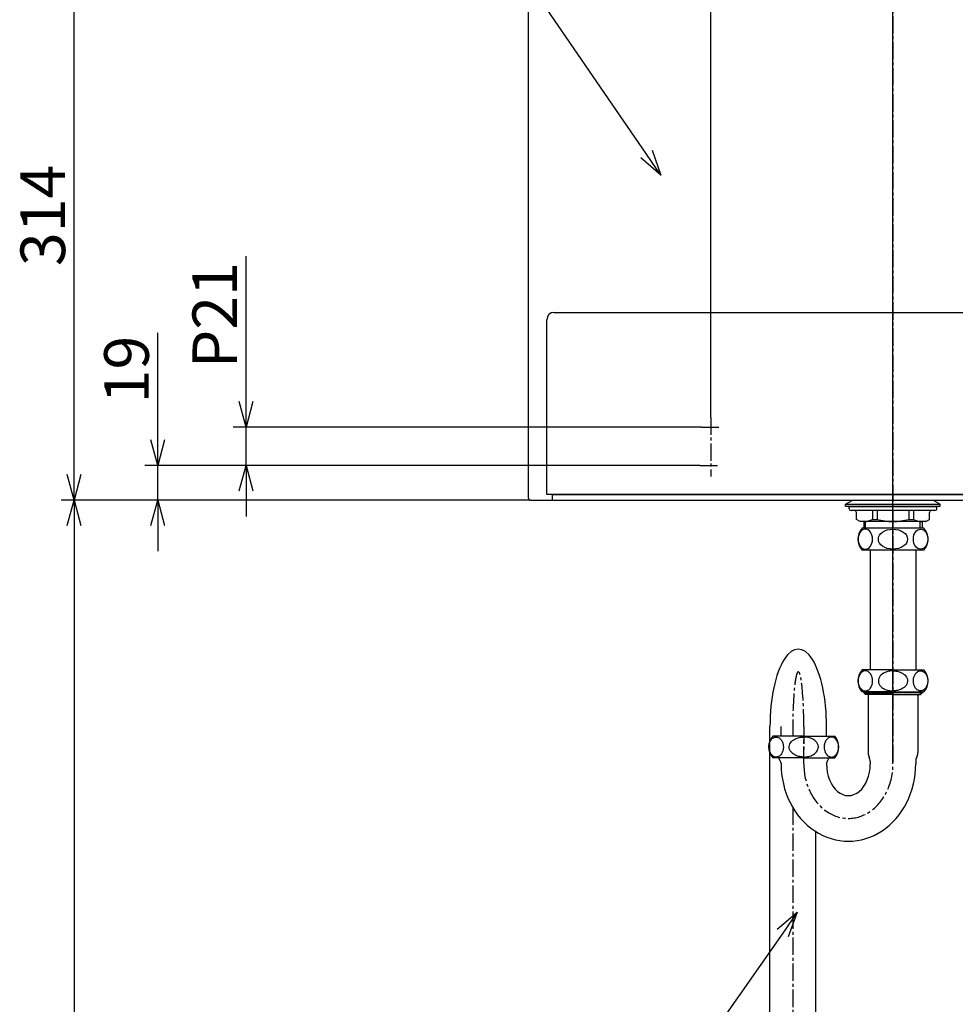
# Model space of a CAD drawing. Extents: x 8073 to 10276, y 4318 to 5910.
# Drawn here: x 8082 to 8596, y 4787 to 5328 of the extents above; entities that cross this region are included whole.
import ezdxf

# ---------------------------------------------------------------- set-up
doc = ezdxf.new("R2010")
doc.units = 0
doc.header["$LTSCALE"] = 0.5
doc.linetypes.add('CENTER2', pattern=[28.575, 19.05, -3.175, 3.175, -3.175])
doc.layers.get('0').update_dxf_attribs({"linetype": 'CONTINUOUS'})
for name, color, linetype in [('01', 1, 'CONTINUOUS'), ('1CENTER', 7, 'CENTER2'), ('1DIM', 7, 'CONTINUOUS')]:
    doc.layers.add(name, color=color, linetype=linetype)
doc.styles.get("Standard").update_dxf_attribs({"font": 'txt.shx', "bigfont": 'extfont.shx'})

msp = doc.modelspace()

# ---------------------------------------------------------------- linework, layer by layer
at = {"linetype": 'BYBLOCK'}
for p, q in [((8433.95, 5242.65), (8426.03, 5254.2)), ((8429.13, 5256.32), (8433.95, 5242.65)), ((8433.95, 5242.65), (8422.94, 5252.08)), ((8206.21, 5104.31), (8202.45, 5118.31)), ((8209.96, 5118.31), (8206.21, 5104.31)), ((8206.21, 5104.31), (8206.21, 5118.31)), ((8157.74, 5083.31), (8153.98, 5097.31)), ((8161.49, 5097.31), (8157.74, 5083.31)), ((8157.74, 5083.31), (8157.74, 5097.31)), ((8202.45, 5069.31), (8206.21, 5083.31)), ((8206.21, 5083.31), (8209.96, 5069.31)), ((8206.21, 5083.31), (8206.21, 5069.31)), ((8111.81, 5064.31), (8108.05, 5078.31)), ((8115.56, 5078.31), (8111.81, 5064.31)), ((8111.81, 5064.31), (8111.81, 5078.31)), ((8108.05, 5050.31), (8111.81, 5064.31)), ((8111.81, 5064.31), (8115.56, 5050.31)), ((8111.81, 5064.31), (8111.81, 5050.31)), ((8153.98, 5050.31), (8157.74, 5064.31)), ((8157.74, 5064.31), (8161.49, 5050.31)), ((8157.74, 5064.31), (8157.74, 5050.31)), ((8497.7, 4828.72), (8508.8, 4838.04)), ((8508.8, 4838.04), (8500.77, 4826.57)), ((8508.8, 4838.04), (8503.85, 4824.42))]:
    msp.add_line(p, q, dxfattribs=at)
at = {"layer": '01', "linetype": 'BYBLOCK'}
for p, q in [((8361.3, 5065.31), (8361.3, 5396.31)), ((8362.3, 5064.31), (8760.3, 5064.31)), ((8542.7, 4967.74), (8542.54, 4967.32)), ((8542.89, 4968.17), (8542.7, 4967.74)), ((8543.13, 4968.59), (8542.89, 4968.17)), ((8543.41, 4969), (8543.13, 4968.59)), ((8543.75, 4969.4), (8543.41, 4969)), ((8544.14, 4969.76), (8543.75, 4969.4)), ((8544.58, 4970.07), (8544.14, 4969.76)), ((8561.3, 4971.01), (8544.3, 4971.01)), ((8545.07, 4970.31), (8544.58, 4970.07)), ((8545.59, 4970.46), (8545.07, 4970.31)), ((8546.14, 4970.51), (8545.59, 4970.46)), ((8546.6, 4970.48), (8546.14, 4970.51)), ((8547.13, 4970.34), (8546.6, 4970.48)), ((8547.63, 4970.11), (8547.13, 4970.34)), ((8548.08, 4969.81), (8547.63, 4970.11)), ((8548.47, 4969.46), (8548.08, 4969.81)), ((8548.82, 4969.07), (8548.47, 4969.46)), ((8549.11, 4968.66), (8548.82, 4969.07)), ((8549.35, 4968.24), (8549.11, 4968.66)), ((8549.55, 4967.81), (8549.35, 4968.24)), ((8549.72, 4967.39), (8549.55, 4967.81)), ((8554.33, 4967.73), (8553.88, 4967.08)), ((8554.87, 4968.3), (8554.33, 4967.73)), ((8555.46, 4968.78), (8554.87, 4968.3)), ((8556.07, 4969.18), (8555.46, 4968.78)), ((8556.69, 4969.51), (8556.07, 4969.18)), ((8557.3, 4969.78), (8556.69, 4969.51)), ((8557.91, 4969.99), (8557.3, 4969.78)), ((8558.5, 4970.16), (8557.91, 4969.99)), ((8559.08, 4970.3), (8558.5, 4970.16)), ((8559.65, 4970.39), (8559.08, 4970.3)), ((8560.21, 4970.46), (8559.65, 4970.39)), ((8560.76, 4970.5), (8560.21, 4970.46)), ((8561.31, 4970.51), (8560.76, 4970.5)), ((8561.3, 4971.01), (8578.3, 4971.01)), ((8561.3, 4970.51), (8561.85, 4970.5)), ((8561.85, 4970.5), (8562.4, 4970.46)), ((8562.4, 4970.46), (8562.96, 4970.39)), ((8562.96, 4970.39), (8563.53, 4970.3)), ((8563.53, 4970.3), (8564.11, 4970.16)), ((8564.11, 4970.16), (8564.7, 4969.99)), ((8564.7, 4969.99), (8565.31, 4969.78)), ((8565.31, 4969.78), (8565.92, 4969.51)), ((8565.92, 4969.51), (8566.54, 4969.18)), ((8566.54, 4969.18), (8567.15, 4968.78)), ((8567.15, 4968.78), (8567.74, 4968.3)), ((8567.74, 4968.3), (8568.27, 4967.73)), ((8568.27, 4967.73), (8568.73, 4967.08)), ((8572.89, 4967.39), (8573.06, 4967.81)), ((8573.06, 4967.81), (8573.26, 4968.24)), ((8573.26, 4968.24), (8573.5, 4968.66)), ((8573.5, 4968.66), (8573.79, 4969.07)), ((8573.79, 4969.07), (8574.13, 4969.46)), ((8574.13, 4969.46), (8574.53, 4969.81)), ((8574.53, 4969.81), (8574.98, 4970.11)), ((8574.98, 4970.11), (8575.48, 4970.34)), ((8575.48, 4970.34), (8576.01, 4970.48)), ((8576.01, 4970.48), (8576.47, 4970.51)), ((8576.47, 4970.51), (8577.01, 4970.46)), ((8577.01, 4970.46), (8577.54, 4970.31)), ((8577.54, 4970.31), (8578.03, 4970.07)), ((8578.03, 4970.07), (8578.47, 4969.76)), ((8578.47, 4969.76), (8578.86, 4969.4)), ((8578.86, 4969.4), (8579.2, 4969)), ((8579.2, 4969), (8579.48, 4968.59)), ((8579.48, 4968.59), (8579.72, 4968.17)), ((8579.72, 4968.17), (8579.91, 4967.74)), ((8579.91, 4967.74), (8580.07, 4967.32)), ((8542.21, 4965.69), (8542.18, 4965.29)), ((8542.18, 4965.29), (8542.18, 4964.9)), ((8542.18, 4964.9), (8542.19, 4964.5)), ((8542.19, 4964.5), (8542.23, 4964.1)), ((8542.25, 4966.09), (8542.21, 4965.69)), ((8542.23, 4964.1), (8542.29, 4963.7)), ((8542.32, 4966.5), (8542.25, 4966.09)), ((8542.29, 4963.7), (8542.38, 4963.29)), ((8542.42, 4966.91), (8542.32, 4966.5)), ((8542.38, 4963.29), (8542.49, 4962.87)), ((8542.54, 4967.32), (8542.42, 4966.91)), ((8542.49, 4962.87), (8542.63, 4962.46)), ((8542.63, 4962.46), (8542.81, 4962.03)), ((8542.81, 4962.03), (8543.02, 4961.61)), ((8549.3, 4961.68), (8549.51, 4962.1)), ((8549.51, 4962.1), (8549.68, 4962.53)), ((8549.68, 4962.53), (8549.82, 4962.94)), ((8549.84, 4966.98), (8549.72, 4967.39)), ((8549.82, 4962.94), (8549.92, 4963.36)), ((8549.95, 4966.56), (8549.84, 4966.98)), ((8549.92, 4963.36), (8550, 4963.76)), ((8550.02, 4966.16), (8549.95, 4966.56)), ((8550, 4963.76), (8550.06, 4964.17)), ((8550.07, 4965.76), (8550.02, 4966.16)), ((8550.06, 4964.17), (8550.09, 4964.57)), ((8550.1, 4965.36), (8550.07, 4965.76)), ((8550.09, 4964.57), (8550.11, 4964.96)), ((8550.11, 4964.96), (8550.1, 4965.36)), ((8553.33, 4965.59), (8553.29, 4964.79)), ((8553.29, 4964.79), (8553.42, 4964)), ((8553.53, 4966.36), (8553.33, 4965.59)), ((8553.42, 4964), (8553.71, 4963.25)), ((8553.88, 4967.08), (8553.53, 4966.36)), ((8553.71, 4963.25), (8554.12, 4962.57)), ((8554.12, 4962.57), (8554.63, 4961.97)), ((8568.49, 4962.57), (8567.98, 4961.97)), ((8568.9, 4963.25), (8568.49, 4962.57)), ((8568.73, 4967.08), (8569.08, 4966.36)), ((8569.19, 4964), (8568.9, 4963.25)), ((8569.08, 4966.36), (8569.28, 4965.59)), ((8569.32, 4964.79), (8569.19, 4964)), ((8569.28, 4965.59), (8569.32, 4964.79)), ((8572.5, 4964.96), (8572.51, 4965.36)), ((8572.52, 4964.57), (8572.5, 4964.96)), ((8572.51, 4965.36), (8572.54, 4965.76)), ((8572.55, 4964.17), (8572.52, 4964.57)), ((8572.54, 4965.76), (8572.59, 4966.16)), ((8572.61, 4963.76), (8572.55, 4964.17)), ((8572.59, 4966.16), (8572.66, 4966.56)), ((8572.69, 4963.36), (8572.61, 4963.76)), ((8572.66, 4966.56), (8572.76, 4966.98)), ((8572.79, 4962.94), (8572.69, 4963.36)), ((8572.76, 4966.98), (8572.89, 4967.39)), ((8572.93, 4962.53), (8572.79, 4962.94)), ((8573.1, 4962.1), (8572.93, 4962.53)), ((8573.31, 4961.68), (8573.1, 4962.1)), ((8579.8, 4962.03), (8579.58, 4961.61)), ((8579.98, 4962.46), (8579.8, 4962.03)), ((8580.12, 4962.87), (8579.98, 4962.46)), ((8580.07, 4967.32), (8580.19, 4966.91)), ((8580.23, 4963.29), (8580.12, 4962.87)), ((8580.19, 4966.91), (8580.29, 4966.5)), ((8580.32, 4963.7), (8580.23, 4963.29)), ((8580.29, 4966.5), (8580.36, 4966.09)), ((8580.38, 4964.1), (8580.32, 4963.7)), ((8580.36, 4966.09), (8580.4, 4965.69)), ((8580.42, 4964.5), (8580.38, 4964.1)), ((8580.4, 4965.69), (8580.43, 4965.29)), ((8580.43, 4964.9), (8580.42, 4964.5)), ((8580.43, 4965.29), (8580.43, 4964.9)), ((8543.02, 4961.61), (8543.29, 4961.19)), ((8543.29, 4961.19), (8543.6, 4960.79)), ((8543.6, 4960.79), (8543.97, 4960.41)), ((8543.97, 4960.41), (8544.39, 4960.08)), ((8561.3, 4959.01), (8544.3, 4959.01)), ((8544.39, 4960.08), (8544.86, 4959.81)), ((8544.86, 4959.81), (8545.37, 4959.62)), ((8545.3, 4959.01), (8545.3, 4958.53)), ((8546.32, 4957.51), (8545.3, 4958.53)), ((8545.3, 4958.53), (8561.3, 4958.53)), ((8545.37, 4959.62), (8545.91, 4959.52)), ((8545.91, 4959.52), (8546.14, 4959.51)), ((8546.14, 4959.51), (8546.46, 4959.53)), ((8546.32, 4959.01), (8546.32, 4957.51)), ((8561.3, 4957.51), (8546.32, 4957.51)), ((8546.46, 4959.53), (8547, 4959.64)), ((8547, 4959.64), (8547.51, 4959.85)), ((8547.51, 4959.85), (8547.97, 4960.13)), ((8547.65, 4956.95), (8547.65, 4925.43)), ((8547.97, 4960.13), (8548.38, 4960.47)), ((8548.38, 4960.47), (8548.74, 4960.85)), ((8548.74, 4960.85), (8549.04, 4961.26)), ((8549.04, 4961.26), (8549.3, 4961.68)), ((8554.63, 4961.97), (8555.19, 4961.45)), ((8555.19, 4961.45), (8555.8, 4961.01)), ((8555.8, 4961.01), (8556.41, 4960.65)), ((8556.41, 4960.65), (8557.03, 4960.36)), ((8557.03, 4960.36), (8557.64, 4960.12)), ((8557.64, 4960.12), (8558.24, 4959.93)), ((8558.24, 4959.93), (8558.82, 4959.78)), ((8558.82, 4959.78), (8559.4, 4959.67)), ((8559.4, 4959.67), (8559.96, 4959.59)), ((8559.96, 4959.59), (8560.52, 4959.54)), ((8560.52, 4959.54), (8561.07, 4959.51)), ((8561.07, 4959.51), (8561.3, 4959.51)), ((8561.54, 4959.51), (8561.3, 4959.51)), ((8561.3, 4959.01), (8578.3, 4959.01)), ((8577.3, 4958.53), (8561.3, 4958.53)), ((8561.3, 4957.51), (8576.29, 4957.51)), ((8562.09, 4959.54), (8561.54, 4959.51)), ((8562.65, 4959.59), (8562.09, 4959.54)), ((8563.21, 4959.67), (8562.65, 4959.59)), ((8563.79, 4959.78), (8563.21, 4959.67)), ((8564.37, 4959.93), (8563.79, 4959.78)), ((8564.97, 4960.12), (8564.37, 4959.93)), ((8565.58, 4960.36), (8564.97, 4960.12)), ((8566.2, 4960.65), (8565.58, 4960.36)), ((8566.81, 4961.01), (8566.2, 4960.65)), ((8567.41, 4961.45), (8566.81, 4961.01)), ((8567.98, 4961.97), (8567.41, 4961.45)), ((8573.57, 4961.26), (8573.31, 4961.68)), ((8573.87, 4960.85), (8573.57, 4961.26)), ((8574.23, 4960.47), (8573.87, 4960.85)), ((8574.64, 4960.13), (8574.23, 4960.47)), ((8575.1, 4959.85), (8574.64, 4960.13)), ((8574.95, 4956.95), (8574.95, 4925.43)), ((8575.61, 4959.64), (8575.1, 4959.85)), ((8576.15, 4959.53), (8575.61, 4959.64)), ((8576.47, 4959.51), (8576.15, 4959.53)), ((8576.29, 4959.01), (8576.29, 4957.51)), ((8576.29, 4957.51), (8577.3, 4958.53)), ((8576.7, 4959.52), (8576.47, 4959.51)), ((8577.24, 4959.62), (8576.7, 4959.52)), ((8577.75, 4959.81), (8577.24, 4959.62)), ((8577.3, 4959.01), (8577.3, 4958.53)), ((8578.22, 4960.08), (8577.75, 4959.81)), ((8578.64, 4960.41), (8578.22, 4960.08)), ((8579.01, 4960.79), (8578.64, 4960.41)), ((8579.32, 4961.19), (8579.01, 4960.79)), ((8579.58, 4961.61), (8579.32, 4961.19)), ((8493.8, 4367.31), (8493.8, 4940.01)), ((8499.85, 4934.71), (8499.85, 4940.01)), ((8524.85, 4934.71), (8524.85, 4940.01)), ((8493.26, 4929.46), (8493.31, 4929.86)), ((8493.31, 4929.86), (8493.38, 4930.26)), ((8493.38, 4930.26), (8493.49, 4930.68)), ((8493.49, 4930.68), (8493.61, 4931.09)), ((8493.61, 4931.09), (8493.78, 4931.51)), ((8493.78, 4931.51), (8493.98, 4931.94)), ((8493.98, 4931.94), (8494.22, 4932.36)), ((8494.22, 4932.36), (8494.51, 4932.77)), ((8494.51, 4932.77), (8494.86, 4933.16)), ((8494.86, 4933.16), (8495.25, 4933.51)), ((8495.25, 4933.51), (8495.7, 4933.81)), ((8512.35, 4934.71), (8495.35, 4934.71)), ((8495.7, 4933.81), (8496.2, 4934.04)), ((8496.2, 4934.04), (8496.73, 4934.18)), ((8496.73, 4934.18), (8497.19, 4934.21)), ((8497.19, 4934.21), (8497.74, 4934.16)), ((8497.74, 4934.16), (8498.26, 4934.01)), ((8498.26, 4934.01), (8498.75, 4933.77)), ((8498.75, 4933.77), (8499.19, 4933.46)), ((8499.19, 4933.46), (8499.58, 4933.1)), ((8499.58, 4933.1), (8499.92, 4932.7)), ((8499.92, 4932.7), (8500.2, 4932.29)), ((8500.2, 4932.29), (8500.44, 4931.87)), ((8500.44, 4931.87), (8500.63, 4931.44)), ((8500.63, 4931.44), (8500.79, 4931.02)), ((8500.79, 4931.02), (8500.91, 4930.61)), ((8500.91, 4930.61), (8501.01, 4930.2)), ((8501.01, 4930.2), (8501.08, 4929.79)), ((8501.08, 4929.79), (8501.12, 4929.39)), ((8504.34, 4928.95), (8504.47, 4929.74)), ((8504.47, 4929.74), (8504.76, 4930.48)), ((8504.76, 4930.48), (8505.17, 4931.16)), ((8505.17, 4931.16), (8505.68, 4931.76)), ((8505.68, 4931.76), (8506.25, 4932.28)), ((8506.25, 4932.28), (8506.85, 4932.71)), ((8506.85, 4932.71), (8507.47, 4933.07)), ((8507.47, 4933.07), (8508.09, 4933.37)), ((8508.09, 4933.37), (8508.7, 4933.61)), ((8508.7, 4933.61), (8509.29, 4933.8)), ((8509.29, 4933.8), (8509.88, 4933.94)), ((8509.88, 4933.94), (8510.45, 4934.05)), ((8510.45, 4934.05), (8511.02, 4934.13)), ((8511.02, 4934.13), (8511.57, 4934.19)), ((8511.57, 4934.19), (8512.12, 4934.21)), ((8512.12, 4934.21), (8512.36, 4934.21)), ((8512.58, 4934.21), (8512.34, 4934.21)), ((8512.35, 4934.71), (8529.35, 4934.71)), ((8513.13, 4934.19), (8512.58, 4934.21)), ((8513.69, 4934.13), (8513.13, 4934.19)), ((8514.25, 4934.05), (8513.69, 4934.13)), ((8514.83, 4933.94), (8514.25, 4934.05)), ((8515.41, 4933.8), (8514.83, 4933.94)), ((8516.01, 4933.61), (8515.41, 4933.8)), ((8516.62, 4933.37), (8516.01, 4933.61)), ((8517.24, 4933.07), (8516.62, 4933.37)), ((8517.85, 4932.71), (8517.24, 4933.07)), ((8518.45, 4932.28), (8517.85, 4932.71)), ((8519.02, 4931.76), (8518.45, 4932.28)), ((8519.53, 4931.16), (8519.02, 4931.76)), ((8519.95, 4930.48), (8519.53, 4931.16)), ((8520.23, 4929.74), (8519.95, 4930.48)), ((8520.37, 4928.95), (8520.23, 4929.74)), ((8523.63, 4929.79), (8523.58, 4929.39)), ((8523.7, 4930.2), (8523.63, 4929.79)), ((8523.79, 4930.61), (8523.7, 4930.2)), ((8523.92, 4931.02), (8523.79, 4930.61)), ((8524.07, 4931.44), (8523.92, 4931.02)), ((8524.27, 4931.87), (8524.07, 4931.44)), ((8524.5, 4932.29), (8524.27, 4931.87)), ((8524.79, 4932.7), (8524.5, 4932.29)), ((8525.12, 4933.1), (8524.79, 4932.7)), ((8525.51, 4933.46), (8525.12, 4933.1)), ((8525.95, 4933.77), (8525.51, 4933.46)), ((8526.44, 4934.01), (8525.95, 4933.77)), ((8526.97, 4934.16), (8526.44, 4934.01)), ((8527.52, 4934.21), (8526.97, 4934.16)), ((8527.97, 4934.18), (8527.52, 4934.21)), ((8528.5, 4934.04), (8527.97, 4934.18)), ((8529, 4933.81), (8528.5, 4934.04)), ((8529.45, 4933.51), (8529, 4933.81)), ((8529.85, 4933.16), (8529.45, 4933.51)), ((8530.19, 4932.77), (8529.85, 4933.16)), ((8530.48, 4932.36), (8530.19, 4932.77)), ((8530.73, 4931.94), (8530.48, 4932.36)), ((8530.93, 4931.51), (8530.73, 4931.94)), ((8531.09, 4931.09), (8530.93, 4931.51)), ((8531.22, 4930.68), (8531.09, 4931.09)), ((8531.32, 4930.26), (8531.22, 4930.68)), ((8531.39, 4929.86), (8531.32, 4930.26)), ((8531.44, 4929.46), (8531.39, 4929.86)), ((8493.22, 4928.66), (8493.23, 4929.06)), ((8493.24, 4928.27), (8493.22, 4928.66)), ((8493.23, 4929.06), (8493.26, 4929.46)), ((8493.27, 4927.87), (8493.24, 4928.27)), ((8493.33, 4927.46), (8493.27, 4927.87)), ((8493.41, 4927.06), (8493.33, 4927.46)), ((8493.51, 4926.64), (8493.41, 4927.06)), ((8493.65, 4926.23), (8493.51, 4926.64)), ((8493.82, 4925.8), (8493.65, 4926.23)), ((8494.03, 4925.38), (8493.82, 4925.8)), ((8494.29, 4924.96), (8494.03, 4925.38)), ((8494.59, 4924.55), (8494.29, 4924.96)), ((8494.95, 4924.17), (8494.59, 4924.55)), ((8499.73, 4924.49), (8499.36, 4924.11)), ((8500.04, 4924.89), (8499.73, 4924.49)), ((8500.31, 4925.31), (8500.04, 4924.89)), ((8500.52, 4925.73), (8500.31, 4925.31)), ((8500.7, 4926.16), (8500.52, 4925.73)), ((8500.84, 4926.57), (8500.7, 4926.16)), ((8500.95, 4926.99), (8500.84, 4926.57)), ((8501.04, 4927.4), (8500.95, 4926.99)), ((8501.1, 4927.8), (8501.04, 4927.4)), ((8501.14, 4928.2), (8501.1, 4927.8)), ((8501.12, 4929.39), (8501.15, 4928.99)), ((8501.15, 4928.6), (8501.14, 4928.2)), ((8501.15, 4928.99), (8501.15, 4928.6)), ((8504.33, 4928.71), (8504.34, 4928.95)), ((8504.38, 4928.15), (8504.33, 4928.71)), ((8504.57, 4927.37), (8504.38, 4928.15)), ((8504.92, 4926.65), (8504.57, 4927.37)), ((8505.38, 4926), (8504.92, 4926.65)), ((8505.91, 4925.43), (8505.38, 4926)), ((8506.5, 4924.95), (8505.91, 4925.43)), ((8507.11, 4924.55), (8506.5, 4924.95)), ((8507.73, 4924.22), (8507.11, 4924.55)), ((8508.34, 4923.95), (8507.73, 4924.22)), ((8516.36, 4923.95), (8516.98, 4924.22)), ((8516.98, 4924.22), (8517.6, 4924.55)), ((8517.6, 4924.55), (8518.21, 4924.95)), ((8518.21, 4924.95), (8518.79, 4925.43)), ((8518.79, 4925.43), (8519.33, 4926)), ((8519.33, 4926), (8519.79, 4926.65)), ((8519.79, 4926.65), (8520.13, 4927.37)), ((8520.13, 4927.37), (8520.33, 4928.15)), ((8520.33, 4928.15), (8520.37, 4928.71)), ((8520.37, 4928.71), (8520.37, 4928.95)), ((8523.56, 4928.99), (8523.55, 4928.6)), ((8523.55, 4928.6), (8523.57, 4928.2)), ((8523.58, 4929.39), (8523.56, 4928.99)), ((8523.57, 4928.2), (8523.61, 4927.8)), ((8523.61, 4927.8), (8523.67, 4927.4)), ((8523.67, 4927.4), (8523.75, 4926.99)), ((8523.75, 4926.99), (8523.86, 4926.57)), ((8523.86, 4926.57), (8524, 4926.16)), ((8524, 4926.16), (8524.18, 4925.73)), ((8524.18, 4925.73), (8524.4, 4925.31)), ((8524.4, 4925.31), (8524.66, 4924.89)), ((8524.66, 4924.89), (8524.98, 4924.49)), ((8524.98, 4924.49), (8525.34, 4924.11)), ((8529.76, 4924.17), (8530.11, 4924.55)), ((8530.11, 4924.55), (8530.42, 4924.96)), ((8530.42, 4924.96), (8530.67, 4925.38)), ((8530.67, 4925.38), (8530.88, 4925.8)), ((8530.88, 4925.8), (8531.05, 4926.23)), ((8531.05, 4926.23), (8531.19, 4926.64)), ((8531.19, 4926.64), (8531.3, 4927.06)), ((8531.3, 4927.06), (8531.38, 4927.46)), ((8531.38, 4927.46), (8531.43, 4927.87)), ((8531.43, 4927.87), (8531.47, 4928.27)), ((8531.47, 4929.06), (8531.44, 4929.46)), ((8531.48, 4928.66), (8531.47, 4929.06)), ((8531.47, 4928.27), (8531.48, 4928.66)), ((8495.36, 4923.83), (8494.95, 4924.17)), ((8512.35, 4922.71), (8495.35, 4922.71)), ((8495.82, 4923.55), (8495.36, 4923.83)), ((8496.33, 4923.34), (8495.82, 4923.55)), ((8496.87, 4923.23), (8496.33, 4923.34)), ((8497.19, 4923.21), (8496.87, 4923.23)), ((8497.42, 4923.22), (8497.19, 4923.21)), ((8497.96, 4923.32), (8497.42, 4923.22)), ((8498.47, 4923.51), (8497.96, 4923.32)), ((8498.94, 4923.78), (8498.47, 4923.51)), ((8499.36, 4924.11), (8498.94, 4923.78)), ((8499.85, 4919.76), (8499.85, 4919.51)), ((8508.95, 4923.73), (8508.34, 4923.95)), ((8509.54, 4923.56), (8508.95, 4923.73)), ((8510.12, 4923.43), (8509.54, 4923.56)), ((8510.69, 4923.33), (8510.12, 4923.43)), ((8511.25, 4923.26), (8510.69, 4923.33)), ((8511.8, 4923.22), (8511.25, 4923.26)), ((8512.35, 4923.21), (8511.8, 4923.22)), ((8512.35, 4923.21), (8512.9, 4923.22)), ((8512.35, 4922.71), (8529.35, 4922.71)), ((8512.9, 4923.22), (8513.46, 4923.26)), ((8513.46, 4923.26), (8514.02, 4923.33)), ((8514.02, 4923.33), (8514.59, 4923.43)), ((8514.59, 4923.43), (8515.17, 4923.56)), ((8515.17, 4923.56), (8515.76, 4923.73)), ((8515.76, 4923.73), (8516.36, 4923.95)), ((8524.85, 4919.76), (8524.85, 4919.51)), ((8525.34, 4924.11), (8525.76, 4923.78)), ((8525.76, 4923.78), (8526.23, 4923.51)), ((8526.23, 4923.51), (8526.75, 4923.32)), ((8526.75, 4923.32), (8527.29, 4923.22)), ((8527.29, 4923.22), (8527.52, 4923.21)), ((8527.52, 4923.21), (8527.84, 4923.23)), ((8527.84, 4923.23), (8528.37, 4923.34)), ((8528.37, 4923.34), (8528.88, 4923.55)), ((8528.88, 4923.55), (8529.34, 4923.83)), ((8529.34, 4923.83), (8529.76, 4924.17)), ((8548.8, 4920.77), (8548.8, 4919.51)), ((8548.8, 4920.77), (8548.8, 4919.51)), ((8548.8, 4920.77), (8548.8, 4919.51)), ((8573.8, 4920.77), (8573.8, 4919.51)), ((8518.8, 4882.4), (8518.8, 4367.31))]:
    msp.add_line(p, q, dxfattribs=at)
at = {"layer": '01'}
for p, q in [((8371.3, 5067.31), (8371.3, 5163.31)), ((8375.3, 5167.31), (8384.32, 5167.31)), ((8384.32, 5167.31), (8738.29, 5167.31)), ((8751.3, 5067.31), (8371.3, 5067.31)), ((8374.3, 5067.31), (8374.3, 5064.31)), ((8374.3, 5067.31), (8748.3, 5067.31)), ((8374.3, 5064.31), (8748.3, 5064.31)), ((8535.3, 5062.01), (8539.33, 5064.31)), ((8535.3, 5062.01), (8587.3, 5062.01)), ((8535.3, 5061.01), (8535.3, 5062.01)), ((8535.3, 5061.01), (8587.3, 5061.01)), ((8537.3, 5060.51), (8537.3, 5061.01)), ((8585.3, 5060.51), (8537.3, 5060.51)), ((8537.3, 5059.51), (8537.3, 5060.51)), ((8583.28, 5064.31), (8587.3, 5062.01)), ((8585.3, 5060.51), (8585.3, 5061.01)), ((8585.3, 5059.51), (8585.3, 5060.51)), ((8587.3, 5061.01), (8587.3, 5062.01)), ((8584.3, 5058.51), (8538.3, 5058.51)), ((8541.3, 5053.67), (8541.3, 5057.51)), ((8550.07, 5058.51), (8550.07, 5053.67)), ((8552.59, 5058.51), (8552.59, 5053.67)), ((8570.02, 5058.51), (8570.02, 5053.67)), ((8572.53, 5058.51), (8572.53, 5053.67)), ((8581.3, 5053.67), (8581.3, 5057.51)), ((8543.3, 5052.51), (8541.3, 5053.67)), ((8579.3, 5052.51), (8543.3, 5052.51)), ((8578.3, 5048.81), (8544.3, 5048.81)), ((8545.3, 5052.51), (8545.3, 5048.81)), ((8546.32, 5048.81), (8546.32, 5052.51)), ((8550.07, 5053.67), (8552.59, 5053.67)), ((8570.02, 5053.67), (8572.53, 5053.67)), ((8576.29, 5048.81), (8576.29, 5052.51)), ((8577.3, 5052.51), (8577.3, 5048.81)), ((8579.3, 5052.51), (8581.3, 5053.67)), ((8578.3, 5036.81), (8544.3, 5036.81)), ((8548.8, 5036.81), (8548.8, 4971.01)), ((8573.8, 5036.81), (8573.8, 4971.01))]:
    msp.add_line(p, q, dxfattribs=at)
for centre, radius, start, end in [((8375.3, 5163.31), 4, 90, 180), ((8538.3, 5059.51), 1, 180, 270), ((8584.3, 5059.51), 1, 270, 0), ((8540.3, 5057.51), 1, 0, 90), ((8582.3, 5057.51), 1, 90, 180), ((8551.18, 5042.81), 9.12, 138.8879, 221.1121), ((8545.69, 5061.42), 8.9, 270, 299.504), ((8561.3, 5086), 33.49, 254.91, 285.0908), ((8576.92, 5061.42), 8.9, 240.496, 270), ((8571.43, 5042.81), 9.12, 318.8879, 41.1121)]:
    msp.add_arc(centre, radius, start, end, dxfattribs=at)
at = {"layer": '01', "linetype": 'BYBLOCK'}
for centre, radius, start, end in [((8362.3, 5065.31), 1, 180, 270), ((8551.18, 4965.01), 9.12, 138.888, 221.1121), ((8571.43, 4965.01), 9.12, 318.8879, 41.112), ((8550.65, 4956.95), 3, 169.2174, 180), ((8571.95, 4956.95), 3, 0, 10.7826), ((8502.23, 4928.71), 9.12, 138.888, 221.1121), ((8522.48, 4928.71), 9.12, 318.8879, 41.112), ((8552.65, 4925.43), 5, 180, 207.7485), ((8569.95, 4925.43), 5, 332.2515, 0), ((8501.7, 4922.95), 3, 184.5646, 219.6461), ((8497.85, 4919.76), 2, 0, 39.6461), ((8526.85, 4919.76), 2, 140.3539, 180), ((8523, 4922.95), 3, 320.3539, 355.4354), ((8543.8, 4920.77), 5, 0, 27.7485), ((8578.8, 4920.77), 5, 152.2515, 180)]:
    msp.add_arc(centre, radius, start, end, dxfattribs=at)
at = {"layer": '01', "extrusion": (0, 0, -1)}
msp.add_ellipse((8546.14, 5042.81), major_axis=(0, 5.5), ratio=0.720727, dxfattribs=at)
at = {"layer": '01'}
for centre, major_axis, ratio in [((8561.3, 5042.81), (8.02, 0), 0.685786), ((8576.47, 5042.81), (0, 5.5), 0.720727)]:
    msp.add_ellipse(centre, major_axis=major_axis, ratio=ratio, dxfattribs=at)
for centre, major_axis, ratio, start_param, end_param in [((8509.33, 4940.01), (0, 42.5), 0.365271, 4.712389, 7.853982), ((8536.83, 4919.51), (0, 42.5), 0.870024, 1.570796, 4.712389), ((8536.83, 4919.51), (0, 17.5), 0.684343, 1.570796, 4.712389)]:
    msp.add_ellipse(centre, major_axis=major_axis, ratio=ratio, start_param=start_param, end_param=end_param, dxfattribs=at)
at = {"layer": '1CENTER'}
for p, q in [((8561.3, 5415.72), (8561.3, 4919.51)), ((8461.3, 5109.67), (8461.3, 5077.13)), ((8456.21, 5104.31), (8466.11, 5104.31)), ((8455.5, 5083.31), (8466.5, 5083.31)), ((8506.3, 4940.01), (8506.3, 4934.71)), ((8512.35, 4940.01), (8512.35, 4927.1)), ((8512.35, 4919.51), (8512.35, 4933.07)), ((8506.3, 4895.52), (8506.3, 4321.04))]:
    msp.add_line(p, q, dxfattribs=at)
for centre, major_axis, ratio in [((8509.33, 4940.01), (0, -30), 0.1008), ((8536.83, 4919.51), (0, 30), 0.815867)]:
    msp.add_ellipse(centre, major_axis=major_axis, ratio=ratio, start_param=1.570796, end_param=4.712389, dxfattribs=at)
at = {"layer": '1DIM', "linetype": 'CONTINUOUS'}
for p, q in [((8461.3, 5109.67), (8461.3, 5438.51)), ((8561.3, 4919.51), (8561.3, 5438.51)), ((8561.3, 4919.51), (8561.3, 5438.51)), ((8111.81, 5078.31), (8111.81, 5364.31)), ((8206.21, 5118.31), (8206.21, 5198.11)), ((8157.74, 5097.31), (8157.74, 5156.11)), ((8456.21, 5104.31), (8199.21, 5104.31)), ((8206.21, 5083.31), (8206.21, 5104.31)), ((8455.5, 5083.31), (8150.74, 5083.31)), ((8157.74, 5064.31), (8157.74, 5083.31)), ((8455.5, 5083.31), (8199.21, 5083.31)), ((8206.21, 5069.31), (8206.21, 5055.31)), ((8362.3, 5064.31), (8104.81, 5064.31)), ((8362.3, 5064.31), (8104.81, 5064.31)), ((8362.3, 5064.31), (8150.74, 5064.31)), ((8111.81, 5050.31), (8111.81, 4365.31)), ((8157.74, 5050.31), (8157.74, 5036.31))]:
    msp.add_line(p, q, dxfattribs=at)
at = {"layer": '1DIM', "linetype": 'BYBLOCK'}
for p, q in [((8426.03, 5254.2), (8318.31, 5411.47)), ((8500.77, 4826.57), (8410.54, 4697.69))]:
    msp.add_line(p, q, dxfattribs=at)

# ---------------------------------------------------------------- texts
at = {"layer": '1DIM', "linetype": 'CONTINUOUS'}
for s, p in [('314', (8106.91, 5192.73)), ('P21', (8201.31, 5136.63)), ('19', (8152.84, 5117.37))]:
    msp.add_text(s, height=24.5, rotation=90, dxfattribs=at).set_placement(p)

doc.saveas('drawing.dxf')
